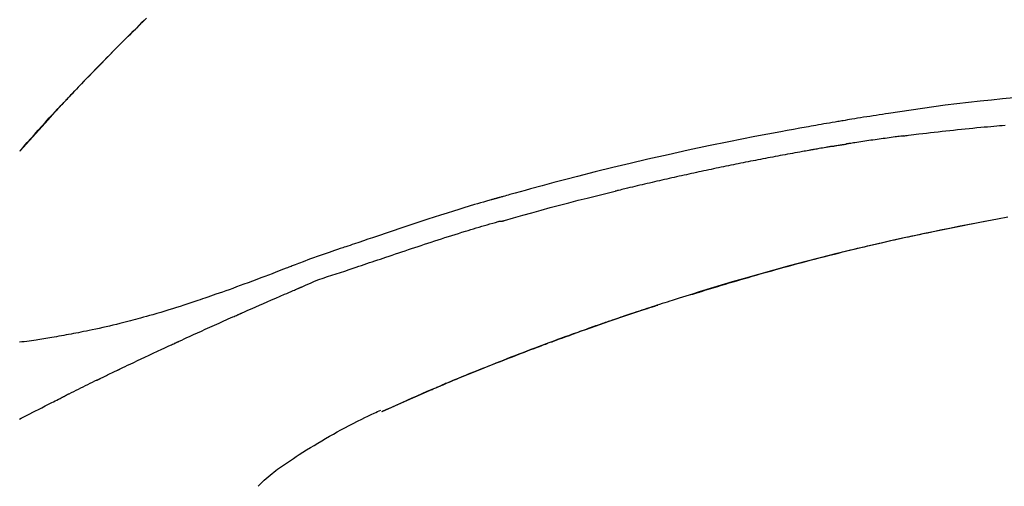
# Model space of a CAD drawing. Units: millimetres. Extents: x -109 to 26472, y -120 to 8847.
# Drawn here: x 18457 to 18523, y 3081 to 3112 of the extents above; entities that cross this region are included whole.
import ezdxf

# ---------------------------------------------------------------- set-up
doc = ezdxf.new("R2010")
doc.units = ezdxf.units.MM
doc.layers.get('DEFPOINTS').update_dxf_attribs({"color": 146})
doc.layers.add('150-機器', color=8, linetype='Continuous')
doc.layers.add('166-寸法B', color=11, linetype='Continuous')
doc.styles.add('KH001', font='txt')
doc.dimstyles.new('KH1xx030', dxfattribs={"dimscale": 30, "dimtxt": 2, "dimasz": 0.6, "dimexe": 0.3, "dimexo": 1.2, "dimgap": 0.5, "dimtad": 3, "dimdec": 1, "dimdsep": 46, "dimlunit": 6, "dimtxsty": 'KH001', "dimblk": 'DOT', "dimcen": 1, "dimdle": 1, "dimclrd": 256, "dimclre": 256, "dimclrt": 256, "dimadec": 0, "dimazin": 0, "dimtfac": 1, "dimtdec": 1, "dimtix": 1, "dimtmove": 2, "dimatfit": 3, "dimldrblk": 'CLOSEDBLANK', "dimfxl": 1, "dimtolj": 1, "dimtzin": 0, "dimlwd": -1, "dimlwe": -1, "dimarcsym": 0})

# ---------------------------------------------------------------- blocks, each defined once
blk = doc.blocks.new('_Dot')
at = {"color": 0, "linetype": 'ByBlock', "lineweight": -2}
blk.add_line((-0.5, 0), (-1, 0), dxfattribs=at)
at = {"color": 0, "linetype": 'ByBlock', "const_width": 0.5}
blk.add_lwpolyline([(-0.25, 0, 1), (0.25, 0, 1)], format="xyb", close=True, dxfattribs=at)
blk = doc.blocks.new('*D418')
at = {"layer": '166-寸法B', "transparency": 16777216}
for p, q in [((18208.482, 3175.948), (18208.482, 3341.024)), ((19768.482, 2947.672), (19768.482, 3341.024)), ((18226.482, 3332.024), (19750.482, 3332.024))]:
    blk.add_line(p, q, dxfattribs=at)
at = {"layer": 'DEFPOINTS', "color": 0, "transparency": 16777216}
for p in [(19768.482, 3332.024), (18208.482, 3139.948), (19768.482, 2911.672)]:
    blk.add_point(p, dxfattribs=at)
at = {"layer": '166-寸法B', "transparency": 16777216, "xscale": 18, "yscale": 18, "zscale": 18, "rotation": 180}
blk.add_blockref('_Dot', (18208.482, 3332.024), dxfattribs=at)
at = {"layer": '166-寸法B', "transparency": 16777216, "xscale": 18, "yscale": 18, "zscale": 18}
blk.add_blockref('_Dot', (19768.482, 3332.024), dxfattribs=at)
at = {"layer": '166-寸法B', "transparency": 16777216, "insert": (18988.482, 3380.831), "char_height": 60, "attachment_point": 5, "style": 'KH001'}
blk.add_mtext('\\A1;1,560', dxfattribs=at)
blk = doc.blocks.new('_ClosedBlank')
at = {"color": 0, "linetype": 'ByBlock', "lineweight": -2}
for p, q in [((-1, 0.1667), (0, 0)), ((-1, 0.1667), (-1, -0.1667)), ((0, 0), (-1, -0.1667))]:
    blk.add_line(p, q, dxfattribs=at)
blk = doc.blocks.new('F402_D')
at = {"layer": '150-機器', "color": 13, "linetype": 'Continuous'}
for p, q in [((-28.98, 204.099), (-28.983, 204.102)), ((-53.224, 186.626), (-53.228, 186.628))]:
    blk.add_line(p, q, dxfattribs=at)
for points in [[(-37.461, 212.994), (-37.309, 212.845), (-37.13, 212.67), (-36.952, 212.495), (-36.774, 212.319), (-36.596, 212.144), (-36.393, 211.943), (-36.191, 211.743), (-35.99, 211.542), (-35.789, 211.34), (-35.588, 211.139), (-35.388, 210.938), (-35.188, 210.736), (-34.989, 210.534), (-34.805, 210.347), (-34.622, 210.159), (-34.438, 209.972), (-34.255, 209.784), (-34.102, 209.626), (-33.949, 209.468), (-33.796, 209.31), (-33.643, 209.152), (-33.51, 209.014), (-33.376, 208.875), (-33.243, 208.737), (-33.111, 208.598), (-32.997, 208.479), (-32.884, 208.36), (-32.77, 208.241), (-32.657, 208.122), (-32.563, 208.022), (-32.469, 207.923), (-32.375, 207.824), (-32.282, 207.725), (-32.226, 207.665), (-32.17, 207.606), (-32.114, 207.546), (-32.058, 207.486), (-32.033, 207.46), (-32.008, 207.434), (-31.983, 207.407), (-31.958, 207.381)], [(-31.95, 207.372), (-32.021, 207.447), (-32.091, 207.522), (-32.162, 207.596), (-32.232, 207.671), (-32.371, 207.819), (-32.511, 207.968), (-32.65, 208.116), (-32.79, 208.264), (-32.999, 208.483), (-33.208, 208.701), (-33.417, 208.919), (-33.627, 209.137), (-33.833, 209.35), (-34.039, 209.563), (-34.246, 209.775), (-34.453, 209.987), (-34.656, 210.195), (-34.859, 210.402), (-35.063, 210.609), (-35.267, 210.815), (-35.467, 211.017), (-35.667, 211.219), (-35.868, 211.42), (-36.069, 211.621), (-36.235, 211.786), (-36.401, 211.95), (-36.567, 212.115), (-36.733, 212.279), (-36.832, 212.376), (-36.931, 212.474), (-37.03, 212.571), (-37.129, 212.668), (-37.162, 212.701), (-37.195, 212.733), (-37.228, 212.765), (-37.261, 212.797)], [(-95.55, 207.651), (-94.794, 207.58), (-94.039, 207.507), (-93.284, 207.429), (-92.507, 207.343), (-91.73, 207.251), (-90.953, 207.153), (-90.178, 207.05), (-89.422, 206.943), (-88.666, 206.833), (-87.911, 206.719), (-87.156, 206.605), (-86.947, 206.574), (-86.738, 206.542), (-86.529, 206.51), (-86.32, 206.478), (-86.111, 206.446), (-85.902, 206.413), (-85.693, 206.38), (-85.484, 206.347), (-85.283, 206.315), (-85.083, 206.282), (-84.883, 206.25), (-84.683, 206.217), (-84.539, 206.193), (-84.395, 206.169), (-84.252, 206.145), (-84.108, 206.121), (-84.021, 206.106), (-83.934, 206.091), (-83.848, 206.077), (-83.761, 206.062), (-83.57, 206.03), (-83.38, 205.997), (-83.189, 205.965), (-82.998, 205.932), (-82.821, 205.902), (-82.643, 205.871), (-82.466, 205.839), (-82.289, 205.808), (-82.124, 205.778), (-81.96, 205.749), (-81.796, 205.719), (-81.632, 205.689)], [(-31.392, 206.773), (-31.44, 206.825), (-31.487, 206.876), (-31.534, 206.927), (-31.582, 206.978), (-31.629, 207.029), (-31.677, 207.08), (-31.724, 207.131), (-31.772, 207.182), (-31.82, 207.233), (-31.868, 207.284), (-31.915, 207.335), (-31.963, 207.386)], [(-28.98, 204.099), (-29.224, 204.376), (-29.469, 204.652), (-29.713, 204.929), (-29.958, 205.205), (-30.204, 205.481), (-30.45, 205.756), (-30.697, 206.03), (-30.947, 206.303), (-31.198, 206.574), (-31.45, 206.844), (-31.704, 207.112), (-31.958, 207.381)], [(-31.958, 207.381), (-31.956, 207.379), (-31.954, 207.376), (-31.952, 207.374), (-31.95, 207.372)], [(-28.983, 204.103), (-29.611, 204.798), (-30.239, 205.494), (-30.868, 206.189), (-31.496, 206.885)], [(-88.146, 205.1), (-88.232, 205.111), (-88.319, 205.122), (-88.405, 205.133), (-88.491, 205.144), (-88.663, 205.166), (-88.836, 205.188), (-89.008, 205.21), (-89.181, 205.231), (-89.44, 205.263), (-89.699, 205.294), (-89.958, 205.324), (-90.217, 205.353), (-90.475, 205.383), (-90.734, 205.412), (-90.993, 205.44), (-91.252, 205.469), (-91.511, 205.496), (-91.77, 205.524), (-92.029, 205.55), (-92.289, 205.577), (-92.548, 205.603), (-92.807, 205.628), (-93.066, 205.654), (-93.325, 205.678), (-93.547, 205.699), (-93.77, 205.719), (-93.992, 205.739), (-94.214, 205.759), (-94.4, 205.775), (-94.586, 205.791), (-94.771, 205.807), (-94.957, 205.823)], [(-88.146, 205.1), (-88.101, 205.094), (-88.055, 205.089), (-88.01, 205.083), (-87.965, 205.077), (-87.874, 205.065), (-87.784, 205.053), (-87.693, 205.042), (-87.603, 205.03), (-87.467, 205.012), (-87.331, 204.994), (-87.195, 204.975), (-87.059, 204.957), (-86.924, 204.938), (-86.788, 204.919), (-86.652, 204.901), (-86.516, 204.882), (-86.381, 204.863), (-86.245, 204.843), (-86.109, 204.824), (-85.974, 204.805), (-85.838, 204.785), (-85.702, 204.765), (-85.567, 204.745), (-85.431, 204.726), (-85.295, 204.705), (-85.16, 204.685), (-85.024, 204.665), (-84.888, 204.644), (-84.798, 204.631), (-84.708, 204.617), (-84.617, 204.603), (-84.527, 204.589), (-84.482, 204.582), (-84.437, 204.575), (-84.391, 204.568), (-84.346, 204.561)], [(-81.639, 205.688), (-81.216, 205.613), (-80.793, 205.537), (-80.37, 205.461), (-79.947, 205.384), (-79.071, 205.221), (-78.196, 205.055), (-77.322, 204.885), (-76.449, 204.712), (-75.093, 204.433), (-73.739, 204.144), (-72.388, 203.844), (-71.038, 203.536), (-69.858, 203.259), (-68.679, 202.975), (-67.501, 202.684), (-66.326, 202.385), (-65.536, 202.179), (-64.746, 201.97), (-63.957, 201.759), (-63.168, 201.544), (-62.824, 201.45), (-62.479, 201.356), (-62.135, 201.261), (-61.791, 201.165), (-61.68, 201.134), (-61.569, 201.103), (-61.457, 201.072), (-61.346, 201.041), (-61.29, 201.026), (-61.235, 201.01), (-61.179, 200.995), (-61.123, 200.979), (-61.097, 200.972), (-61.071, 200.964), (-61.045, 200.957), (-61.019, 200.95), (-61.008, 200.947), (-60.997, 200.944), (-60.986, 200.941), (-60.975, 200.937), (-60.972, 200.937), (-60.968, 200.936), (-60.965, 200.935), (-60.961, 200.934), (-60.959, 200.933), (-60.958, 200.933), (-60.956, 200.932), (-60.955, 200.932), (-60.951, 200.931), (-60.947, 200.93), (-60.943, 200.929), (-60.94, 200.928), (-60.915, 200.921), (-60.89, 200.914), (-60.866, 200.907), (-60.841, 200.9), (-60.811, 200.892), (-60.78, 200.883), (-60.75, 200.875), (-60.719, 200.866), (-60.688, 200.858), (-60.658, 200.849), (-60.627, 200.84), (-60.596, 200.832), (-60.587, 200.829), (-60.577, 200.826), (-60.568, 200.824), (-60.559, 200.821), (-60.558, 200.821), (-60.557, 200.821), (-60.555, 200.82), (-60.554, 200.82), (-60.553, 200.82), (-60.552, 200.819), (-60.551, 200.819), (-60.55, 200.819), (-60.549, 200.818), (-60.548, 200.818), (-60.546, 200.818), (-60.545, 200.817), (-60.544, 200.817), (-60.543, 200.817), (-60.542, 200.816), (-60.541, 200.816), (-60.54, 200.816), (-60.539, 200.816), (-60.538, 200.815), (-60.536, 200.815), (-60.535, 200.815), (-60.534, 200.814), (-60.533, 200.814), (-60.532, 200.814), (-60.453, 200.792), (-60.374, 200.769), (-60.296, 200.747), (-60.217, 200.725), (-60.018, 200.668), (-59.819, 200.611), (-59.62, 200.553), (-59.422, 200.494), (-59.069, 200.389), (-58.716, 200.282), (-58.364, 200.175), (-58.012, 200.066), (-57.583, 199.931), (-57.154, 199.794), (-56.725, 199.656), (-56.297, 199.517), (-55.829, 199.363), (-55.361, 199.208), (-54.894, 199.053), (-54.427, 198.896), (-53.967, 198.741), (-53.508, 198.585), (-53.049, 198.43), (-52.59, 198.274), (-52.288, 198.172), (-51.986, 198.07), (-51.684, 197.968), (-51.382, 197.866), (-51.237, 197.817), (-51.092, 197.768), (-50.947, 197.719), (-50.802, 197.67)], [(-83.369, 204.402), (-83.396, 204.406), (-83.423, 204.411), (-83.451, 204.416), (-83.478, 204.42), (-83.532, 204.429), (-83.586, 204.438), (-83.64, 204.448), (-83.695, 204.457), (-83.776, 204.47), (-83.857, 204.483), (-83.939, 204.497), (-84.02, 204.51), (-84.075, 204.518), (-84.129, 204.527), (-84.183, 204.535), (-84.238, 204.544), (-84.265, 204.548), (-84.292, 204.552), (-84.319, 204.557), (-84.346, 204.561)], [(-83.369, 204.402), (-83.334, 204.396), (-83.299, 204.39), (-83.264, 204.384), (-83.229, 204.378), (-83.157, 204.365), (-83.085, 204.353), (-83.013, 204.341), (-82.941, 204.329), (-82.83, 204.309), (-82.72, 204.29), (-82.609, 204.27), (-82.499, 204.251), (-82.423, 204.237), (-82.348, 204.223), (-82.272, 204.21), (-82.197, 204.196), (-82.158, 204.189), (-82.119, 204.182), (-82.08, 204.175), (-82.042, 204.168)], [(-82.042, 204.168), (-81.987, 204.158), (-81.932, 204.149), (-81.877, 204.139), (-81.821, 204.129), (-81.711, 204.11), (-81.601, 204.09), (-81.491, 204.071), (-81.381, 204.051), (-81.216, 204.022), (-81.05, 203.992), (-80.885, 203.962), (-80.72, 203.932), (-80.555, 203.901), (-80.39, 203.871), (-80.224, 203.841), (-80.059, 203.81), (-79.894, 203.779), (-79.729, 203.748), (-79.564, 203.717), (-79.399, 203.686), (-79.233, 203.655), (-79.068, 203.623), (-78.903, 203.592), (-78.738, 203.56), (-78.573, 203.528), (-78.408, 203.496), (-78.243, 203.464), (-78.077, 203.431), (-77.912, 203.399), (-77.747, 203.366), (-77.582, 203.333), (-77.417, 203.3), (-77.252, 203.267), (-77.087, 203.234), (-76.922, 203.201), (-76.757, 203.167), (-76.592, 203.134), (-76.426, 203.1), (-76.261, 203.066), (-76.096, 203.032), (-75.931, 202.998), (-75.766, 202.964), (-75.601, 202.929), (-75.436, 202.895), (-75.271, 202.86), (-75.106, 202.825), (-74.941, 202.79), (-74.776, 202.755), (-74.611, 202.719), (-74.446, 202.684), (-74.281, 202.648), (-74.116, 202.612), (-73.951, 202.577), (-73.786, 202.541), (-73.621, 202.504), (-73.456, 202.468), (-73.291, 202.432), (-73.126, 202.395), (-72.961, 202.358), (-72.796, 202.321), (-72.631, 202.284), (-72.466, 202.247), (-72.301, 202.21), (-72.136, 202.172), (-71.971, 202.135), (-71.807, 202.097), (-71.642, 202.059), (-71.477, 202.021), (-71.312, 201.983), (-71.147, 201.945), (-70.982, 201.906), (-70.817, 201.868), (-70.652, 201.829), (-70.487, 201.79), (-70.323, 201.751), (-70.158, 201.712), (-69.993, 201.673), (-69.828, 201.633), (-69.663, 201.594), (-69.498, 201.554), (-69.389, 201.527), (-69.279, 201.5), (-69.169, 201.473), (-69.059, 201.447), (-69.004, 201.433), (-68.949, 201.42), (-68.894, 201.406), (-68.839, 201.393)], [(-61.385, 199.419), (-61.388, 199.419), (-61.391, 199.42), (-61.394, 199.421), (-61.397, 199.421), (-61.4, 199.422), (-61.403, 199.423), (-61.406, 199.424), (-61.409, 199.424), (-61.412, 199.425), (-61.416, 199.426), (-61.419, 199.427), (-61.422, 199.428), (-62.036, 199.607), (-62.651, 199.783), (-63.267, 199.957), (-63.883, 200.129), (-64.5, 200.299), (-65.118, 200.464), (-65.737, 200.626), (-66.356, 200.785), (-66.976, 200.94), (-67.597, 201.092), (-68.218, 201.243), (-68.839, 201.393)], [(-73.905, 194.464), (-73.972, 194.485), (-74.038, 194.506), (-74.105, 194.526), (-74.172, 194.547), (-74.322, 194.593), (-74.472, 194.64), (-74.623, 194.686), (-74.773, 194.732), (-75.009, 194.804), (-75.246, 194.876), (-75.482, 194.948), (-75.719, 195.019), (-75.973, 195.096), (-76.228, 195.172), (-76.482, 195.248), (-76.737, 195.323), (-76.994, 195.399), (-77.252, 195.474), (-77.509, 195.55), (-77.767, 195.624), (-78.027, 195.699), (-78.287, 195.774), (-78.547, 195.848), (-78.807, 195.922), (-79.07, 195.996), (-79.332, 196.07), (-79.595, 196.143), (-79.858, 196.216), (-80.157, 196.299), (-80.456, 196.381), (-80.755, 196.462), (-81.054, 196.543), (-81.364, 196.626), (-81.673, 196.708), (-81.983, 196.789), (-82.293, 196.87), (-82.601, 196.95), (-82.908, 197.029), (-83.216, 197.108), (-83.524, 197.186), (-83.795, 197.254), (-84.067, 197.322), (-84.339, 197.389), (-84.611, 197.456), (-84.841, 197.512), (-85.072, 197.568), (-85.303, 197.623), (-85.534, 197.678), (-85.736, 197.726), (-85.938, 197.773), (-86.14, 197.82), (-86.343, 197.867), (-86.516, 197.907), (-86.689, 197.947), (-86.862, 197.986), (-87.035, 198.026), (-87.209, 198.065), (-87.383, 198.104), (-87.558, 198.143), (-87.732, 198.182), (-87.923, 198.224), (-88.114, 198.265), (-88.305, 198.307), (-88.496, 198.348), (-88.737, 198.4), (-88.978, 198.452), (-89.219, 198.504), (-89.46, 198.555), (-89.752, 198.616), (-90.044, 198.677), (-90.336, 198.738), (-90.628, 198.798), (-91.233, 198.922), (-91.838, 199.045), (-92.444, 199.165), (-93.05, 199.283), (-93.744, 199.416), (-94.439, 199.545), (-95.135, 199.67)], [(-93.856, 199.411), (-93.853, 199.411), (-93.85, 199.41), (-93.848, 199.41), (-93.845, 199.409), (-93.728, 199.387), (-93.611, 199.365), (-93.495, 199.343), (-93.378, 199.321), (-93.151, 199.278), (-92.924, 199.235), (-92.698, 199.191), (-92.471, 199.147), (-92.141, 199.081), (-91.811, 199.016), (-91.481, 198.949), (-91.151, 198.882), (-90.585, 198.767), (-90.02, 198.65), (-89.455, 198.532), (-88.89, 198.412), (-88.087, 198.238), (-87.285, 198.061), (-86.484, 197.879), (-85.683, 197.693), (-84.643, 197.445), (-83.604, 197.189), (-82.567, 196.927), (-81.532, 196.659), (-80.501, 196.386), (-79.471, 196.107), (-78.443, 195.822), (-77.418, 195.53), (-76.679, 195.314), (-75.942, 195.095), (-75.206, 194.872), (-74.471, 194.645), (-74.019, 194.504), (-73.569, 194.363), (-73.118, 194.22), (-72.667, 194.077), (-72.498, 194.023), (-72.329, 193.969), (-72.16, 193.915), (-71.991, 193.861), (-71.821, 193.806), (-71.652, 193.752), (-71.483, 193.697), (-71.313, 193.641), (-71.143, 193.586), (-70.974, 193.53), (-70.804, 193.475), (-70.635, 193.419), (-70.465, 193.363), (-70.295, 193.306), (-70.125, 193.25), (-69.955, 193.193), (-69.822, 193.148), (-69.688, 193.103), (-69.555, 193.058), (-69.422, 193.013), (-69.321, 192.979), (-69.22, 192.945), (-69.119, 192.91), (-69.018, 192.876), (-68.945, 192.851), (-68.872, 192.826), (-68.799, 192.801), (-68.726, 192.776), (-68.64, 192.746), (-68.553, 192.717), (-68.467, 192.687), (-68.381, 192.657), (-68.282, 192.623), (-68.183, 192.589), (-68.084, 192.555), (-67.984, 192.52), (-67.872, 192.481), (-67.76, 192.442), (-67.648, 192.403), (-67.536, 192.364), (-67.411, 192.32), (-67.285, 192.276), (-67.16, 192.231), (-67.035, 192.187), (-66.897, 192.138), (-66.759, 192.089), (-66.621, 192.04), (-66.483, 191.991), (-66.332, 191.937), (-66.181, 191.883), (-66.03, 191.828), (-65.879, 191.774), (-65.707, 191.711), (-65.535, 191.649), (-65.362, 191.586), (-65.19, 191.523), (-64.99, 191.45), (-64.79, 191.376), (-64.59, 191.302), (-64.39, 191.228), (-64.156, 191.141), (-63.921, 191.054), (-63.687, 190.966), (-63.453, 190.878), (-63.187, 190.777), (-62.921, 190.676), (-62.655, 190.574), (-62.389, 190.472), (-62.124, 190.37), (-61.86, 190.267), (-61.595, 190.164), (-61.331, 190.06), (-61.087, 189.964), (-60.843, 189.868), (-60.599, 189.771), (-60.355, 189.674), (-60.151, 189.592), (-59.947, 189.51), (-59.743, 189.428), (-59.539, 189.346), (-59.361, 189.273), (-59.183, 189.201), (-59.005, 189.128), (-58.827, 189.056), (-58.675, 188.993), (-58.523, 188.931), (-58.371, 188.868), (-58.219, 188.805), (-58.093, 188.753), (-57.967, 188.701), (-57.841, 188.648), (-57.715, 188.595), (-57.64, 188.564), (-57.564, 188.532), (-57.489, 188.5), (-57.413, 188.469), (-57.38, 188.455), (-57.346, 188.441), (-57.313, 188.427), (-57.28, 188.413)], [(-51.305, 196.242), (-51.487, 196.303), (-51.668, 196.364), (-51.85, 196.425), (-52.031, 196.486), (-52.213, 196.547), (-52.394, 196.608), (-52.576, 196.669), (-52.757, 196.731), (-52.938, 196.792), (-53.119, 196.852), (-53.3, 196.913), (-53.482, 196.974), (-53.698, 197.047), (-53.914, 197.12), (-54.13, 197.192), (-54.346, 197.265), (-54.562, 197.338), (-54.778, 197.41), (-54.994, 197.483), (-55.21, 197.555), (-55.426, 197.626), (-55.641, 197.697), (-55.857, 197.767), (-56.073, 197.838), (-56.301, 197.913), (-56.53, 197.988), (-56.758, 198.063), (-56.986, 198.138), (-57.214, 198.212), (-57.442, 198.286), (-57.67, 198.359), (-57.899, 198.431), (-58.127, 198.502), (-58.356, 198.572), (-58.584, 198.642), (-58.813, 198.712), (-58.995, 198.769), (-59.177, 198.825), (-59.36, 198.881), (-59.542, 198.937), (-59.724, 198.992), (-59.906, 199.046), (-60.089, 199.1), (-60.271, 199.153), (-60.455, 199.203), (-60.639, 199.251), (-60.822, 199.301), (-61.005, 199.359), (-61.036, 199.37), (-61.066, 199.38), (-61.097, 199.389), (-61.128, 199.394), (-61.161, 199.394), (-61.194, 199.393), (-61.227, 199.39), (-61.26, 199.39), (-61.292, 199.394), (-61.323, 199.4), (-61.354, 199.409), (-61.385, 199.419)], [(-50.803, 197.667), (-50.803, 197.669), (-50.802, 197.67), (-50.801, 197.672), (-50.8, 197.674)], [(-50.798, 197.672), (-50.704, 197.641), (-50.611, 197.61), (-50.518, 197.579), (-50.425, 197.548), (-50.24, 197.486), (-50.056, 197.423), (-49.871, 197.36), (-49.687, 197.297), (-49.423, 197.207), (-49.159, 197.116), (-48.895, 197.023), (-48.633, 196.929), (-48.443, 196.859), (-48.254, 196.788), (-48.065, 196.717), (-47.877, 196.644), (-47.759, 196.598), (-47.642, 196.552), (-47.524, 196.506), (-47.407, 196.46), (-47.342, 196.435), (-47.278, 196.41), (-47.214, 196.385), (-47.15, 196.361), (-47.065, 196.328), (-46.98, 196.295), (-46.894, 196.262), (-46.809, 196.229), (-46.636, 196.162), (-46.462, 196.095), (-46.288, 196.028), (-46.114, 195.961), (-45.866, 195.866), (-45.619, 195.772), (-45.371, 195.677), (-45.122, 195.584), (-44.838, 195.477), (-44.553, 195.37), (-44.268, 195.265), (-43.983, 195.159), (-43.734, 195.068), (-43.485, 194.977), (-43.235, 194.886), (-42.986, 194.796), (-42.766, 194.718), (-42.547, 194.64), (-42.327, 194.562), (-42.107, 194.485), (-41.923, 194.42), (-41.738, 194.356), (-41.552, 194.292), (-41.367, 194.228), (-41.213, 194.175), (-41.058, 194.123), (-40.903, 194.071), (-40.749, 194.019), (-40.549, 193.952), (-40.35, 193.886), (-40.15, 193.82), (-39.951, 193.755), (-39.703, 193.675), (-39.455, 193.596), (-39.207, 193.518), (-38.958, 193.441), (-38.687, 193.358), (-38.415, 193.277), (-38.142, 193.197), (-37.869, 193.118), (-37.665, 193.059), (-37.461, 193.002), (-37.257, 192.944), (-37.053, 192.888), (-36.885, 192.842), (-36.717, 192.797), (-36.549, 192.752), (-36.381, 192.708), (-36.202, 192.661), (-36.024, 192.615), (-35.845, 192.57), (-35.666, 192.525), (-35.438, 192.469), (-35.211, 192.414), (-34.983, 192.36), (-34.754, 192.307), (-34.52, 192.254), (-34.285, 192.202), (-34.051, 192.152), (-33.816, 192.102), (-33.625, 192.063), (-33.435, 192.024), (-33.245, 191.986), (-33.054, 191.948), (-32.891, 191.916), (-32.728, 191.884), (-32.565, 191.853), (-32.402, 191.822), (-32.24, 191.792), (-32.078, 191.762), (-31.915, 191.732), (-31.753, 191.703), (-31.593, 191.675), (-31.434, 191.647), (-31.275, 191.619), (-31.116, 191.592), (-30.981, 191.569), (-30.846, 191.546), (-30.711, 191.523), (-30.577, 191.501), (-30.446, 191.48), (-30.316, 191.46), (-30.186, 191.44), (-30.055, 191.421), (-29.9, 191.398), (-29.744, 191.376), (-29.589, 191.354), (-29.433, 191.333), (-29.271, 191.313), (-29.109, 191.293), (-28.947, 191.274)], [(-47.87, 194.99), (-48.15, 195.117), (-48.43, 195.241), (-48.713, 195.361), (-48.998, 195.473), (-49.284, 195.575), (-49.573, 195.671), (-49.863, 195.764), (-50.153, 195.856), (-50.442, 195.95), (-50.73, 196.047), (-51.018, 196.144), (-51.305, 196.242)], [(-74.452, 194.632), (-74.481, 194.641), (-74.51, 194.65), (-74.539, 194.659), (-74.568, 194.668), (-74.597, 194.677), (-74.627, 194.686), (-74.656, 194.695), (-74.685, 194.704), (-74.714, 194.713), (-74.744, 194.722), (-74.773, 194.731), (-74.802, 194.74)], [(-74.246, 194.569), (-74.264, 194.575), (-74.283, 194.581), (-74.302, 194.587), (-74.321, 194.592), (-74.34, 194.598), (-74.359, 194.604), (-74.377, 194.61), (-74.396, 194.616), (-74.415, 194.621), (-74.434, 194.627), (-74.453, 194.633), (-74.471, 194.639)], [(-43.862, 193.247), (-44.029, 193.321), (-44.196, 193.395), (-44.363, 193.468), (-44.53, 193.542), (-44.781, 193.653), (-45.031, 193.763), (-45.282, 193.872), (-45.533, 193.982), (-45.826, 194.109), (-46.118, 194.236), (-46.41, 194.362), (-46.703, 194.488), (-46.849, 194.551), (-46.995, 194.614), (-47.141, 194.677), (-47.287, 194.74), (-47.36, 194.771), (-47.433, 194.802), (-47.506, 194.834), (-47.579, 194.865), (-47.615, 194.881), (-47.651, 194.896), (-47.688, 194.912), (-47.724, 194.927), (-47.743, 194.935), (-47.761, 194.943), (-47.779, 194.951), (-47.797, 194.959), (-47.806, 194.963), (-47.815, 194.966), (-47.825, 194.97), (-47.834, 194.974), (-47.838, 194.976), (-47.843, 194.978), (-47.848, 194.98), (-47.853, 194.982), (-47.854, 194.983), (-47.855, 194.983), (-47.856, 194.984), (-47.857, 194.984), (-47.858, 194.985), (-47.859, 194.985), (-47.86, 194.986), (-47.861, 194.986), (-47.862, 194.986), (-47.863, 194.987), (-47.864, 194.987), (-47.865, 194.988), (-47.866, 194.988), (-47.867, 194.989), (-47.868, 194.989), (-47.869, 194.99)], [(-64.575, 191.296), (-64.596, 191.304), (-64.617, 191.312), (-64.638, 191.32), (-64.659, 191.327), (-64.776, 191.371), (-64.892, 191.414), (-65.009, 191.457), (-65.125, 191.5), (-65.341, 191.579), (-65.558, 191.658), (-65.774, 191.737), (-65.991, 191.815), (-66.29, 191.923), (-66.59, 192.03), (-66.889, 192.137), (-67.189, 192.243), (-67.502, 192.353), (-67.816, 192.463), (-68.129, 192.572), (-68.443, 192.68), (-68.769, 192.793), (-69.096, 192.904), (-69.423, 193.015), (-69.751, 193.126), (-70.023, 193.217), (-70.296, 193.308), (-70.568, 193.398), (-70.841, 193.487), (-71.005, 193.541), (-71.168, 193.594), (-71.332, 193.647), (-71.495, 193.7), (-71.545, 193.717), (-71.595, 193.733), (-71.645, 193.749), (-71.695, 193.765)], [(-39.637, 191.342), (-39.813, 191.423), (-39.988, 191.504), (-40.163, 191.585), (-40.339, 191.665), (-40.602, 191.786), (-40.866, 191.906), (-41.129, 192.026), (-41.393, 192.145), (-41.701, 192.284), (-42.01, 192.422), (-42.318, 192.56), (-42.627, 192.698), (-42.781, 192.767), (-42.935, 192.836), (-43.09, 192.904), (-43.244, 192.973), (-43.321, 193.007), (-43.399, 193.042), (-43.476, 193.076), (-43.553, 193.11), (-43.592, 193.127), (-43.63, 193.144), (-43.669, 193.161), (-43.707, 193.179), (-43.727, 193.187), (-43.746, 193.196), (-43.765, 193.204), (-43.785, 193.213), (-43.794, 193.217), (-43.804, 193.221), (-43.814, 193.226), (-43.823, 193.23), (-43.828, 193.232), (-43.832, 193.233), (-43.836, 193.235), (-43.84, 193.237), (-43.843, 193.238), (-43.845, 193.24), (-43.848, 193.241), (-43.851, 193.242), (-43.852, 193.243), (-43.854, 193.243), (-43.855, 193.244), (-43.857, 193.245), (-43.858, 193.245), (-43.859, 193.246), (-43.861, 193.246), (-43.862, 193.247)], [(-35.7, 189.493), (-35.863, 189.572), (-36.026, 189.65), (-36.19, 189.729), (-36.353, 189.807), (-36.599, 189.924), (-36.844, 190.041), (-37.09, 190.157), (-37.336, 190.273), (-37.623, 190.408), (-37.91, 190.542), (-38.198, 190.676), (-38.486, 190.81), (-38.629, 190.877), (-38.773, 190.943), (-38.917, 191.01), (-39.061, 191.077), (-39.133, 191.11), (-39.205, 191.143), (-39.277, 191.176), (-39.349, 191.21), (-39.385, 191.226), (-39.421, 191.243), (-39.457, 191.26), (-39.493, 191.276), (-39.511, 191.284), (-39.529, 191.293), (-39.547, 191.301), (-39.565, 191.309), (-39.574, 191.313), (-39.583, 191.318), (-39.592, 191.322), (-39.601, 191.326), (-39.605, 191.328), (-39.609, 191.329), (-39.613, 191.331), (-39.617, 191.333), (-39.619, 191.334), (-39.622, 191.335), (-39.625, 191.337), (-39.627, 191.338), (-39.628, 191.338), (-39.63, 191.339), (-39.631, 191.339), (-39.632, 191.34), (-39.633, 191.341), (-39.635, 191.341), (-39.636, 191.342), (-39.637, 191.342)], [(-57.269, 188.408), (-57.363, 188.448), (-57.458, 188.487), (-57.553, 188.527), (-57.648, 188.567), (-57.836, 188.645), (-58.023, 188.724), (-58.211, 188.803), (-58.399, 188.881), (-58.678, 188.996), (-58.958, 189.111), (-59.238, 189.225), (-59.518, 189.338), (-59.793, 189.449), (-60.068, 189.559), (-60.343, 189.67), (-60.618, 189.779), (-60.888, 189.886), (-61.158, 189.993), (-61.429, 190.099), (-61.699, 190.204), (-61.964, 190.307), (-62.229, 190.41), (-62.494, 190.512), (-62.76, 190.614), (-62.978, 190.697), (-63.197, 190.78), (-63.415, 190.863), (-63.634, 190.945), (-63.764, 190.994), (-63.894, 191.043), (-64.024, 191.091), (-64.154, 191.14), (-64.197, 191.156), (-64.241, 191.172), (-64.284, 191.188), (-64.327, 191.204)], [(-34.389, 188.86), (-34.443, 188.886), (-34.498, 188.913), (-34.552, 188.939), (-34.607, 188.966), (-34.689, 189.006), (-34.771, 189.045), (-34.853, 189.085), (-34.935, 189.125), (-35.03, 189.171), (-35.126, 189.217), (-35.221, 189.263), (-35.317, 189.309), (-35.365, 189.332), (-35.413, 189.355), (-35.46, 189.378), (-35.508, 189.401), (-35.532, 189.413), (-35.556, 189.424), (-35.58, 189.436), (-35.604, 189.447), (-35.616, 189.453), (-35.628, 189.459), (-35.64, 189.465), (-35.652, 189.47), (-35.657, 189.473), (-35.662, 189.475), (-35.667, 189.478), (-35.672, 189.48), (-35.676, 189.482), (-35.679, 189.483), (-35.683, 189.485), (-35.686, 189.487), (-35.688, 189.488), (-35.689, 189.488), (-35.691, 189.489), (-35.693, 189.49), (-35.694, 189.491), (-35.696, 189.492), (-35.698, 189.492), (-35.7, 189.493)], [(-34.191, 188.763), (-34.207, 188.771), (-34.224, 188.779), (-34.24, 188.787), (-34.257, 188.795), (-34.273, 188.803), (-34.29, 188.811), (-34.306, 188.819), (-34.323, 188.827), (-34.339, 188.835), (-34.356, 188.843), (-34.372, 188.852), (-34.389, 188.86)], [(-34.127, 188.732), (-34.132, 188.734), (-34.138, 188.737), (-34.143, 188.74), (-34.148, 188.742), (-34.153, 188.745), (-34.159, 188.747), (-34.164, 188.75), (-34.169, 188.753), (-34.175, 188.755), (-34.18, 188.758), (-34.185, 188.76), (-34.191, 188.763)], [(-34.127, 188.732), (-33.97, 188.655), (-33.813, 188.579), (-33.657, 188.502), (-33.5, 188.425), (-33.343, 188.348), (-33.187, 188.271), (-33.03, 188.194), (-32.874, 188.116), (-32.718, 188.038), (-32.562, 187.96), (-32.406, 187.882), (-32.25, 187.804)], [(-56.516, 188.088), (-56.58, 188.116), (-56.644, 188.143), (-56.708, 188.171), (-56.772, 188.198), (-56.836, 188.225), (-56.9, 188.253), (-56.965, 188.28), (-57.029, 188.307), (-57.093, 188.334), (-57.157, 188.361), (-57.222, 188.388), (-57.286, 188.415)], [(-53.224, 186.626), (-53.56, 186.78), (-53.896, 186.933), (-54.231, 187.086), (-54.568, 187.239), (-54.904, 187.391), (-55.241, 187.542), (-55.579, 187.692), (-55.917, 187.84), (-56.257, 187.985), (-56.597, 188.129), (-56.938, 188.271), (-57.28, 188.413)], [(-57.28, 188.413), (-57.277, 188.411), (-57.274, 188.41), (-57.271, 188.409), (-57.269, 188.408)], [(-53.228, 186.628), (-54.085, 187.008), (-54.942, 187.388), (-55.799, 187.768), (-56.656, 188.148)], [(-32.25, 187.804), (-32.23, 187.794), (-32.21, 187.784), (-32.19, 187.774), (-32.17, 187.764), (-32.15, 187.754), (-32.13, 187.744), (-32.111, 187.734), (-32.091, 187.724), (-32.071, 187.714), (-32.051, 187.704), (-32.031, 187.694), (-32.011, 187.684)], [(-28.942, 186.116), (-29.069, 186.182), (-29.197, 186.249), (-29.324, 186.315), (-29.452, 186.381), (-29.643, 186.48), (-29.834, 186.579), (-30.026, 186.678), (-30.217, 186.776), (-30.441, 186.89), (-30.665, 187.005), (-30.889, 187.118), (-31.113, 187.232), (-31.225, 187.289), (-31.338, 187.345), (-31.45, 187.402), (-31.562, 187.458), (-31.618, 187.487), (-31.674, 187.515), (-31.73, 187.543), (-31.786, 187.571), (-31.814, 187.586), (-31.842, 187.6), (-31.87, 187.614), (-31.899, 187.628), (-31.913, 187.635), (-31.927, 187.642), (-31.941, 187.649), (-31.955, 187.656), (-31.962, 187.66), (-31.969, 187.663), (-31.976, 187.667), (-31.983, 187.67), (-31.986, 187.672), (-31.989, 187.673), (-31.992, 187.675), (-31.996, 187.677), (-31.997, 187.677), (-31.998, 187.678), (-31.999, 187.678), (-32, 187.679), (-32.001, 187.679), (-32.002, 187.68), (-32.003, 187.68), (-32.004, 187.681), (-32.005, 187.681), (-32.006, 187.682), (-32.007, 187.682), (-32.008, 187.683), (-32.009, 187.683), (-32.01, 187.684), (-32.011, 187.684), (-32.012, 187.685)], [(-44.925, 181.62), (-44.955, 181.652), (-44.985, 181.683), (-45.015, 181.715), (-45.045, 181.746), (-45.118, 181.818), (-45.192, 181.889), (-45.267, 181.959), (-45.343, 182.028), (-45.47, 182.144), (-45.599, 182.258), (-45.73, 182.371), (-45.862, 182.48), (-45.984, 182.576), (-46.107, 182.669), (-46.232, 182.761), (-46.358, 182.851), (-46.491, 182.945), (-46.625, 183.037), (-46.76, 183.129), (-46.895, 183.22), (-47.092, 183.352), (-47.29, 183.484), (-47.488, 183.615), (-47.687, 183.745), (-47.933, 183.903), (-48.18, 184.058), (-48.429, 184.212), (-48.678, 184.364), (-48.936, 184.519), (-49.194, 184.672), (-49.454, 184.824), (-49.714, 184.974), (-49.969, 185.118), (-50.224, 185.261), (-50.481, 185.401), (-50.738, 185.54), (-51.02, 185.69), (-51.303, 185.838), (-51.587, 185.983), (-51.872, 186.126), (-52.079, 186.227), (-52.286, 186.326), (-52.493, 186.425), (-52.702, 186.521), (-52.814, 186.573), (-52.926, 186.624), (-53.038, 186.675), (-53.15, 186.726)]]:
    blk.add_lwpolyline(points, dxfattribs=at)
blk = doc.blocks.new('*D508')
at = {"layer": '166-寸法B', "transparency": 16777216}
for p, q in [((18208.482, 3190.334), (18208.482, 3213.255)), ((19008.482, 2932.743), (19008.482, 3213.255)), ((18990.482, 3204.255), (18226.482, 3204.255))]:
    blk.add_line(p, q, dxfattribs=at)
at = {"layer": 'DEFPOINTS', "color": 0, "transparency": 16777216}
for p in [(18208.482, 3204.255), (18208.482, 3154.334), (19008.482, 2896.743)]:
    blk.add_point(p, dxfattribs=at)
at = {"layer": '166-寸法B', "transparency": 16777216, "xscale": 18, "yscale": 18, "zscale": 18, "rotation": 180}
blk.add_blockref('_Dot', (18208.482, 3204.255), dxfattribs=at)
at = {"layer": '166-寸法B', "transparency": 16777216, "xscale": 18, "yscale": 18, "zscale": 18}
blk.add_blockref('_Dot', (19008.482, 3204.255), dxfattribs=at)
at = {"layer": '166-寸法B', "transparency": 16777216, "insert": (18608.482, 3249.255), "char_height": 60, "attachment_point": 5, "style": 'KH001'}
blk.add_mtext('\\A1;800', dxfattribs=at)

msp = doc.modelspace()

# ---------------------------------------------------------------- block references
at = {"layer": '150-機器', "xscale": -1}
msp.add_blockref('F402_D', (18428.482, 2899.435), dxfattribs=at)

# ---------------------------------------------------------------- dimensions: what is measured, and where the dimension line sits
at = {"layer": '166-寸法B'}
dim = msp.add_linear_dim(base=(19768.482, 3332.024), p1=(18208.482, 3139.948), p2=(19768.482, 2911.672), dimstyle='KH1xx030', dxfattribs=at)
dim.commit()
dim.dimension.update_dxf_attribs({"geometry": '*D418', "text_midpoint": (18988.482, 3380.831)})
dim = msp.add_linear_dim(base=(18208.482, 3204.255), p1=(19008.482, 2896.743), p2=(18208.482, 3154.334), angle=180, dimstyle='KH1xx030', dxfattribs=at)
dim.commit()
dim.dimension.update_dxf_attribs({"geometry": '*D508', "text_midpoint": (18608.482, 3249.255)})

doc.saveas('drawing.dxf')
